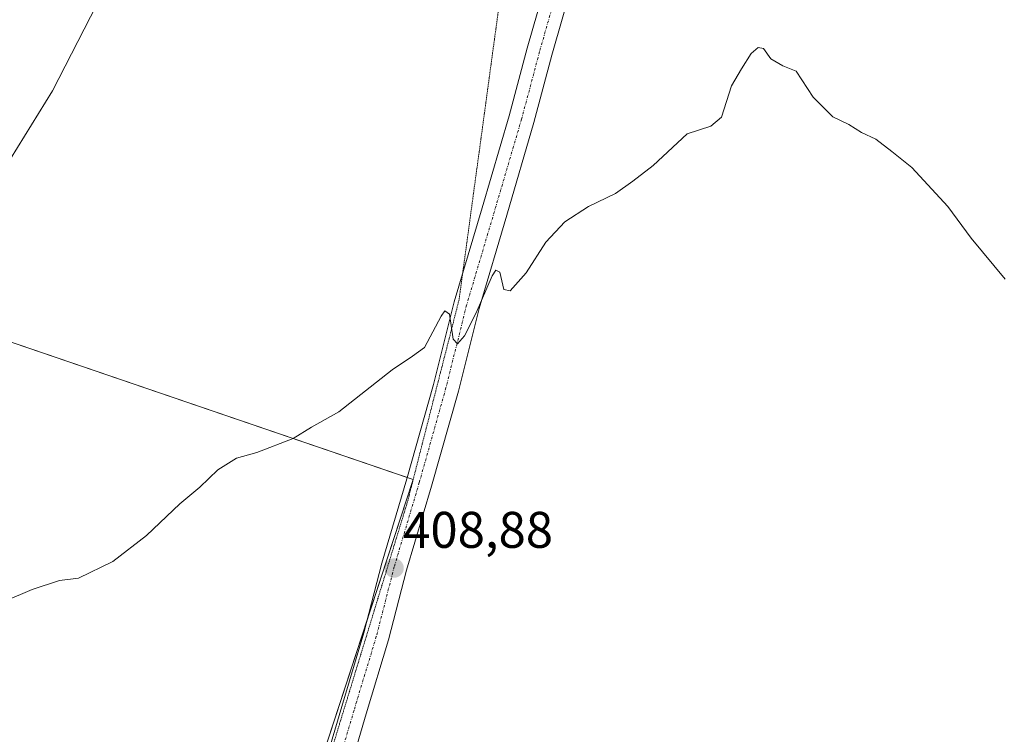
# Model space of a CAD drawing. Units: metres. Extents: x 566803 to 570253, y 4698676 to 4701026.
# Drawn here: x 569748 to 569940, y 4699695 to 4699834 of the extents above; entities that cross this region are included whole.
import ezdxf
from ezdxf.enums import TextEntityAlignment as Align

# ---------------------------------------------------------------- set-up
doc = ezdxf.new("R2010")
doc.units = ezdxf.units.M
doc.header["$MEASUREMENT"] = 0
doc.linetypes.add('TRAZO_Y_PUNTO', pattern=[1, 0.5, -0.25, 0, -0.25])
doc.linetypes.add('TRAZOS2', pattern=[0.375, 0.25, -0.125])
for name, color, linetype, lineweight in [('Carátula', 7, 'Continuous', 5), ('Cultivos herbáceos CxS', 92, 'Continuous', 0), ('Cultivos leñosos', 92, 'Continuous', 0), ('Cultivos leñosos CxS', 92, 'Continuous', 0), ('Curva de nivel normal', 36, 'Continuous', 0), ('Pista no pavimentada', 254, 'Continuous', 13), ('Pista no pavimentada Cxs', 254, 'Continuous', 0), ('Pista pavimentada eje', 135, 'TRAZO_Y_PUNTO', 0), ('Punto de cota en terreno', 7, 'Continuous', 0), ('Rótulo de punto de cota en terreno', 19, 'Continuous', 0), ('Vía pecuaria eje', 92, 'TRAZOS2', 0)]:
    doc.layers.add(name, color=color, linetype=linetype, lineweight=lineweight)
doc.styles.add('Arial', font='txt', dxfattribs={"height": 0.2})

# ---------------------------------------------------------------- blocks, each defined once
blk = doc.blocks.new('*U157')
at = {"layer": 'Cultivos herbáceos CxS', "color": 92, "linetype": 'Continuous', "lineweight": 0}
blk.add_polyline3d([(569686.56, 4699561.3, 404.06), (569753.52, 4699605.76, 404.28), (569774.38, 4699616.19, 404.65), (569787.55, 4699630.46, 405.11), (569824.88, 4699744.61, 409.34), (569579.18, 4699828.59, 431)], dxfattribs=at)
blk = doc.blocks.new('*U179')
at = {"layer": 'Curva de nivel normal', "color": 36, "linetype": 'Continuous', "lineweight": 0}
blk.add_polyline3d([(569745.46, 4699720.91, 410), (569750.79, 4699723.22, 410), (569756.12, 4699724.94, 410), (569759.79, 4699725.42, 410), (569766.46, 4699728.62, 410), (569773.04, 4699733.74, 410), (569779.53, 4699739.87, 410), (569783.39, 4699743.11, 410), (569786.88, 4699746.5, 410), (569790.55, 4699748.77, 410), (569794.5, 4699749.88, 410), (569801.55, 4699752.58, 410), (569805.12, 4699754.82, 410), (569810.46, 4699757.8, 410), (569820.79, 4699765.96, 410), (569824.79, 4699768.61, 410), (569827.12, 4699770.29, 410), (569830.33, 4699776.37, 410), (569831.07, 4699777.42, 410), (569831.94, 4699776.78, 410), (569832.7, 4699771.92, 410), (569833.51, 4699770.99, 410), (569834.89, 4699772.56, 410), (569837.12, 4699777.03, 410), (569840.29, 4699784.23, 410), (569840.97, 4699785.33, 410), (569841.74, 4699784.95, 410), (569842.56, 4699781.61, 410), (569843.75, 4699781.35, 410), (569846.87, 4699784.84, 410), (569850.7, 4699790.81, 410), (569854.41, 4699794.73, 410), (569859.03, 4699797.72, 410), (569864.25, 4699800.29, 410), (569867.63, 4699802.66, 410), (569871.58, 4699805.74, 410), (569878.2, 4699811.88, 410), (569882.78, 4699813.38, 410), (569884.87, 4699815.15, 410), (569886.79, 4699821.24, 410), (569888.79, 4699824.52, 410), (569890.67, 4699827.48, 410), (569891.99, 4699828.67, 410), (569893.02, 4699828.47, 410), (569894.5, 4699826.49, 410), (569896.79, 4699825.11, 410), (569899.4, 4699824.05, 410), (569902.72, 4699819.04, 410), (569906.54, 4699815.2, 410), (569909.67, 4699813.66, 410), (569912.08, 4699812.14, 410), (569914.88, 4699810.81, 410), (569918.02, 4699808.41, 410), (569921.88, 4699805.34, 410), (569928.87, 4699797.73, 410), (569933.47, 4699791.55, 410), (569940.08, 4699783.57, 410)], dxfattribs=at)
blk = doc.blocks.new('*U185')
at = {"layer": 'Curva de nivel normal', "color": 36, "linetype": 'Continuous', "lineweight": 0}
blk.add_polyline3d([(569743.8, 4699802.57, 415), (569754.73, 4699820.25, 415), (569765.84, 4699841.88, 415)], dxfattribs=at)
blk = doc.blocks.new('5PATER')
at = {"layer": 'Carátula', "linetype": 'Continuous', "lineweight": 5}
h = blk.add_hatch(color=250, dxfattribs=at)
edge = h.paths.add_edge_path()
edge.add_ellipse((0, 0.01), major_axis=(-1.33, -1.34), ratio=0.999422, start_angle=0, end_angle=360)

msp = doc.modelspace()

# ---------------------------------------------------------------- linework, layer by layer
at = {"layer": 'Cultivos herbáceos CxS', "color": 92, "linetype": 'Continuous', "lineweight": 0}
msp.add_polyline3d([(569579.18, 4699828.59, 431), (569823.76, 4699745, 409.32), (569824.87, 4699744.61, 409.34), (569816.08, 4699717.71, 408.38), (569788.06, 4699632.02, 405.13), (569787.55, 4699630.46, 405.11), (569778.82, 4699620.99, 404.77), (569774.38, 4699616.19, 404.65), (569755.13, 4699606.56, 404.27), (569753.52, 4699605.76, 404.28), (569750.71, 4699603.89, 404.22), (569686.56, 4699561.31, 404.06), (569655.85, 4699542.57, 404.37), (569649.11, 4699536.79, 404.37), (569641.04, 4699529.87, 404.6), (569605.84, 4699490.81, 404.98), (569544.73, 4699422.98, 406.77), (569544.66, 4699422.99, 406.77)], dxfattribs=at)
at = {"layer": 'Cultivos leñosos', "color": 92, "linetype": 'Continuous', "lineweight": 0}
msp.add_polyline3d([(569579.18, 4699828.59, 431), (569823.76, 4699745, 409.32), (569824.87, 4699744.61, 409.34), (569816.08, 4699717.71, 408.38), (569788.06, 4699632.02, 405.13), (569787.55, 4699630.46, 405.11), (569778.82, 4699620.99, 404.77), (569774.38, 4699616.19, 404.65), (569755.13, 4699606.56, 404.27), (569753.52, 4699605.76, 404.28), (569750.71, 4699603.89, 404.22), (569686.56, 4699561.31, 404.06), (569655.85, 4699542.57, 404.37), (569649.11, 4699536.79, 404.37), (569641.04, 4699529.87, 404.6), (569605.84, 4699490.81, 404.98), (569544.73, 4699422.98, 406.77), (569544.66, 4699422.99, 406.77)], dxfattribs=at)
at = {"layer": 'Cultivos leñosos CxS', "color": 92, "linetype": 'Continuous', "lineweight": 0}
msp.add_polyline3d([(569579.18, 4699828.59, 431), (569824.88, 4699744.61, 409.34), (569787.55, 4699630.46, 405.11), (569774.38, 4699616.19, 404.65), (569753.52, 4699605.76, 404.28), (569686.56, 4699561.3, 404.06)], dxfattribs=at)
at = {"layer": 'Pista no pavimentada', "color": 254, "linetype": 'Continuous', "lineweight": 13}
for points in [[(569788.89, 4699631.96, 405.18), (569791.71, 4699638, 405.42), (569793.89, 4699643.91, 405.48), (569798.2, 4699656.31, 405.74), (569802.09, 4699670.01, 406.43), (569805.91, 4699683.14, 407), (569810.99, 4699700.4, 407.64), (569815.32, 4699714.76, 408.29), (569818.81, 4699728.3, 408.78), (569823.69, 4699744.73, 409.32), (569828.86, 4699763.09, 409.7), (569832.88, 4699779.2, 409.9), (569838.29, 4699797.45, 410.28), (569843.58, 4699815.41, 410.84), (569847.07, 4699828.52, 410.98), (569851.19, 4699843.02, 411.51)], [(569856.01, 4699841.69, 411.3), (569851.89, 4699827.19, 410.99), (569848.39, 4699814.06, 410.83), (569843.09, 4699796.03, 410.37), (569837.71, 4699777.88, 409.94), (569833.69, 4699761.81, 409.64), (569828.49, 4699743.34, 409.24), (569823.63, 4699726.96, 408.71), (569820.13, 4699713.41, 408.14), (569815.78, 4699698.98, 407.5), (569810.71, 4699681.74, 406.88), (569806.9, 4699668.63, 406.44), (569802.97, 4699654.8, 405.91), (569798.6, 4699642.23, 405.45)]]:
    msp.add_polyline3d(points, dxfattribs=at)
at = {"layer": 'Pista no pavimentada Cxs', "color": 254, "linetype": 'Continuous', "lineweight": 0}
for points in [[(569730.51, 4699591.23, 403.95), (569748.51, 4699602.56, 404.18), (569763.8, 4699611.8, 404.43), (569774.82, 4699618.1, 404.64), (569783.18, 4699624.15, 404.85), (569788.07, 4699630.22, 405.14), (569788.89, 4699631.96, 405.18), (569791.71, 4699638, 405.42), (569793.89, 4699643.91, 405.48), (569798.2, 4699656.31, 405.74), (569802.09, 4699670.01, 406.43), (569805.91, 4699683.14, 407), (569810.99, 4699700.4, 407.64), (569815.32, 4699714.76, 408.29), (569818.81, 4699728.3, 408.78), (569823.69, 4699744.73, 409.32), (569828.86, 4699763.09, 409.7), (569832.88, 4699779.2, 409.9), (569838.29, 4699797.45, 410.28), (569843.58, 4699815.41, 410.84), (569847.07, 4699828.52, 410.98), (569851.19, 4699843.02, 411.51)], [(569856.01, 4699841.69, 411.3), (569851.89, 4699827.19, 410.99), (569848.39, 4699814.06, 410.83), (569843.09, 4699796.03, 410.37), (569837.71, 4699777.88, 409.94), (569833.69, 4699761.81, 409.64), (569828.49, 4699743.34, 409.24), (569823.63, 4699726.96, 408.71), (569820.13, 4699713.41, 408.14), (569815.78, 4699698.98, 407.5), (569810.71, 4699681.74, 406.88), (569806.9, 4699668.63, 406.44), (569802.97, 4699654.8, 405.91), (569798.6, 4699642.23, 405.45), (569796.33, 4699636.07, 405.39), (569794.22, 4699631.57, 405.32), (569792.35, 4699627.55, 405.21), (569791.38, 4699626.35, 405.16), (569788.82, 4699623.18, 405.04), (569786.65, 4699620.5, 404.97), (569777.53, 4699613.89, 404.76), (569766.33, 4699607.49, 404.5), (569751.14, 4699598.31, 404.23), (569733.16, 4699586.99, 403.89)]]:
    msp.add_polyline3d(points, dxfattribs=at)
at = {"layer": 'Pista pavimentada eje', "color": 135, "linetype": 'TRAZO_Y_PUNTO', "lineweight": 0}
msp.add_polyline3d([(569853.6, 4699842.35, 411.41), (569849.48, 4699827.85, 411), (569845.98, 4699814.73, 410.9), (569840.69, 4699796.74, 410.41), (569835.29, 4699778.54, 409.97), (569831.27, 4699762.45, 409.8), (569826.09, 4699744.03, 409.34), (569821.22, 4699727.63, 408.81), (569817.73, 4699714.08, 408.26), (569813.39, 4699699.69, 407.59), (569808.31, 4699682.44, 406.97), (569804.5, 4699669.32, 406.44), (569800.58, 4699655.56, 405.8), (569796.24, 4699643.07, 405.56), (569794.02, 4699637.04, 405.41), (569790.76, 4699630.07, 405.26)], dxfattribs=at)
at = {"layer": 'Vía pecuaria eje', "color": 92, "linetype": 'TRAZOS2', "lineweight": 0}
msp.add_polyline3d([(569841.65, 4699837.17, 411.9), (569841, 4699832.37, 411.77), (569840.34, 4699827.57, 411.65), (569839.69, 4699822.77, 411.47), (569839.04, 4699817.97, 411.1), (569838.39, 4699813.17, 410.94), (569837.74, 4699808.38, 410.78), (569837.08, 4699803.58, 410.5), (569836.43, 4699798.78, 410.19), (569835.78, 4699793.98, 410.2), (569835.13, 4699789.18, 410.19), (569834.52, 4699784.72, 410.16), (569834.48, 4699784.38, 410.15), (569833.82, 4699779.59, 409.95), (569832.71, 4699775.22, 409.8), (569831.6, 4699770.86, 409.81), (569830.48, 4699766.49, 409.82), (569829.37, 4699762.13, 409.7), (569828.26, 4699757.77, 409.48), (569827.14, 4699753.4, 409.33), (569826.03, 4699749.04, 409.43), (569824.92, 4699744.67, 409.34), (569823.81, 4699740.31, 409.16), (569822.37, 4699735.61, 409.02), (569820.93, 4699730.92, 408.93), (569819.5, 4699726.22, 408.65), (569818.06, 4699721.53, 408.39), (569816.63, 4699716.83, 408.36), (569815.19, 4699712.13, 408.18), (569813.75, 4699707.44, 407.88), (569812.32, 4699702.74, 407.66), (569810.88, 4699698.04, 407.61), (569809.45, 4699693.35, 407.42)], dxfattribs=at)

# ---------------------------------------------------------------- block references
at = {"layer": 'Cultivos herbáceos CxS', "color": 92, "linetype": 'Continuous', "lineweight": 0}
msp.add_blockref('*U157', (0, 0), dxfattribs=at)
at = {"layer": 'Curva de nivel normal', "color": 36, "linetype": 'Continuous', "lineweight": 0}
for name in ['*U179', '*U185']:
    msp.add_blockref(name, (0, 0), dxfattribs=at)
at = {"layer": 'Punto de cota en terreno', "linetype": 'Continuous', "lineweight": 0}
msp.add_blockref('5PATER', (569821.19, 4699727.36, 408.88), dxfattribs=at)

# ---------------------------------------------------------------- texts
at = {"layer": 'Rótulo de punto de cota en terreno', "color": 19, "linetype": 'Continuous', "lineweight": 0, "style": 'Arial'}
msp.add_text('408,88', height=7, dxfattribs=at).set_placement((569822.95, 4699729.12), align=Align.BOTTOM_LEFT)

doc.saveas('drawing.dxf')
